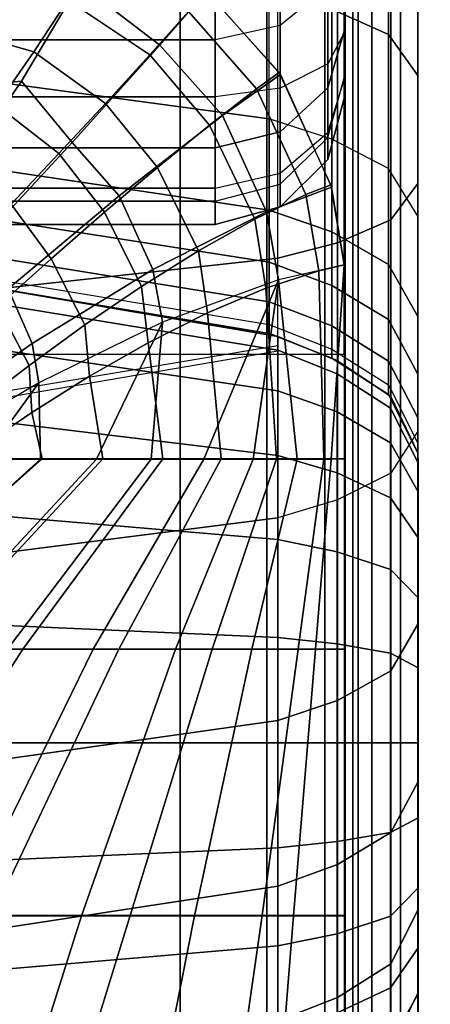
# Model space of a CAD drawing. Units: inches. Extents: x -43.3 to 43.3, y -28.8 to 17.8.
# Drawn here: x 38.4 to 39.2, y 6.5 to 8.4 of the extents above; entities that cross this region are included whole.
import ezdxf

# ---------------------------------------------------------------- set-up
doc = ezdxf.new("R2010")
doc.units = ezdxf.units.IN
doc.header["$MEASUREMENT"] = 0
for name, color, linetype in [('SEAT-ARM', 5, 'Continuous'), ('SEAT-BACK', 5, 'Continuous'), ('SEAT-BACKFABRIC', 5, 'Continuous'), ('SEAT-CUSHION', 5, 'Continuous'), ('SEAT-SEAT', 5, 'Continuous')]:
    doc.layers.add(name, color=color, linetype=linetype)

msp = doc.modelspace()

# ---------------------------------------------------------------- linework, layer by layer
at = {"layer": 'SEAT-ARM'}
for points in [[(39.0249, 13.1367, 22.6212), (39.0249, -13.1367, 22.6212), (39.015, -13.1367, 22.5), (39.015, 13.1367, 22.5)], [(39.015, 13.1367, 22.5), (39.015, 13.1367, 20.3383), (39.015, -13.1367, 20.3383), (39.015, -13.1367, 22.5)], [(39.015, -13.1367, 18.2584), (39.015, -13.1367, 20.3383), (39.015, 13.1367, 20.3383), (39.015, 13.1367, 18.2584)], [(39.015, 13.1367, 18.2584), (39.015, 13.1367, 16.1656), (39.015, -13.1367, 16.1656), (39.015, -13.1367, 18.2584)], [(39.015, -13.1367, 14.0756), (39.015, -13.1367, 16.1656), (39.015, 13.1367, 16.1656), (39.015, 13.1367, 14.0756)], [(39.015, 13.1367, 14.0756), (39.015, 13.1367, 11.9608), (39.015, -13.1367, 11.9608), (39.015, -13.1367, 14.0756)], [(39.015, -13.1367, 9.8226), (39.015, -13.1367, 11.9608), (39.015, 13.1367, 11.9608), (39.015, 13.1367, 9.8226)], [(39.015, 13.1367, 9.8226), (39.015, 13.1367, 7.75), (39.015, -13.1367, 7.75), (39.015, -13.1367, 9.8226)], [(39.015, 13.1367, 7.75), (39.765, 13.1367, 7.75), (39.765, -13.1367, 7.75), (39.015, -13.1367, 7.75)], [(39.0512, 13.1367, 22.73), (39.0512, -13.1367, 22.73), (39.0249, -13.1367, 22.6212), (39.0249, 13.1367, 22.6212)], [(39.1065, 13.1367, 22.8588), (39.1065, -13.1367, 22.8588), (39.0512, -13.1367, 22.73), (39.0512, 13.1367, 22.73)], [(39.1875, 13.1367, 22.9785), (39.1875, -13.1367, 22.9785), (39.1065, -13.1367, 22.8588), (39.1065, 13.1367, 22.8588)]]:
    msp.add_3dface(points, dxfattribs=at)
at = {"layer": 'SEAT-BACK'}
for points in [[(39.0004, 8.25, 23.1154), (39.0004, 8.25, 14.25), (39.0004, 13.5, 14), (39.0004, 13.5, 27.25)], [(39.0004, 13.4838, 27.3915), (39.0004, 8.2891, 23.4831), (39.0004, 8.25, 23.1154), (39.0004, 13.5, 27.25)], [(39.0004, 13.5, 14), (39.0004, 8.3726, 14.0349), (39.0004, 8.5, 14), (39.0004, 13.5, 14)], [(39.0004, 13.5, 14), (39.0004, 8.2847, 14.1229), (39.0004, 8.3726, 14.0349), (39.0004, 13.5, 14)], [(39.0004, 13.5, 14), (39.0004, 8.25, 14.25), (39.0004, 8.2847, 14.1229), (39.0004, 13.5, 14)], [(39.0004, 8.2891, 23.4831), (39.0004, 13.4838, 27.3915), (39.0004, 13.431, 27.5354)], [(39.0004, 13.3219, 27.687), (39.0004, 8.2891, 23.4831), (39.0004, 13.431, 27.5354), (39.0004, 13.3219, 27.687)], [(39.0004, 13.1644, 27.8039), (39.0004, 8.2891, 23.4831), (39.0004, 13.3219, 27.687), (39.0004, 13.1644, 27.8039)], [(39.0004, 8.3789, 23.7747), (39.0004, 8.2891, 23.4831), (39.0004, 13.1644, 27.8039), (39.0004, 12.9628, 27.8688)], [(39.0004, 8.5607, 24.1108), (39.0004, 8.3789, 23.7747), (39.0004, 12.9628, 27.8688), (39.0004, 12.7393, 27.8601)], [(38.9669, 8.7386, 24.5026), (38.9669, 8.4579, 24.1819), (38.8754, 8.3826, 24.2339), (38.8754, 8.6771, 24.5703)], [(38.8754, 8.6771, 24.5703), (38.8754, 8.3826, 24.2339), (38.7504, 8.3551, 24.253), (38.7504, 8.6545, 24.5951)], [(13.2504, 8.6545, 24.5951), (13.2504, 8.3551, 24.253), (38.7504, 8.3551, 24.253), (38.7504, 8.6545, 24.5951)], [(39.0004, 8.3789, 23.7747), (39.0004, 8.5607, 24.1108), (38.9669, 8.4579, 24.1819), (38.9669, 8.2631, 23.8218)], [(13.2504, 8.2452, 13.8198), (13.2504, 8.5, 13.75), (38.7504, 8.5, 13.75), (38.7504, 8.2452, 13.8198)], [(38.8754, 8.5, 13.7835), (38.8754, 8.2623, 13.8486), (38.7504, 8.2452, 13.8198), (38.7504, 8.5, 13.75)], [(38.9669, 8.5, 13.875), (38.9669, 8.3089, 13.9274), (38.8754, 8.2623, 13.8486), (38.8754, 8.5, 13.7835)], [(39.0004, 8.5, 14), (39.0004, 8.3726, 14.0349), (38.9669, 8.3089, 13.9274), (38.9669, 8.5, 13.875)], [(38.9669, 8.2631, 23.8218), (38.9669, 8.4579, 24.1819), (38.8754, 8.3826, 24.2339), (38.8754, 8.1784, 23.8562)], [(38.8754, 8.1784, 23.8562), (38.8754, 8.3826, 24.2339), (38.7504, 8.3551, 24.253), (38.7504, 8.1474, 23.8688)], [(39.0004, 8.2891, 23.4831), (39.0004, 8.3789, 23.7747), (38.9669, 8.2631, 23.8218), (38.9669, 8.1669, 23.5094)], [(38.9669, 8.3089, 13.9274), (38.9669, 8.1771, 14.0594), (39.0004, 8.2847, 14.1229), (39.0004, 8.3726, 14.0349)], [(13.2504, 8.3551, 24.253), (13.2504, 8.1474, 23.8688), (38.7504, 8.1474, 23.8688), (38.7504, 8.3551, 24.253)], [(38.8754, 8.2623, 13.8486), (38.8754, 8.0983, 14.0128), (38.9669, 8.1771, 14.0594), (38.9669, 8.3089, 13.9274)], [(38.9669, 8.125, 23.1154), (38.9669, 8.1669, 23.5094), (39.0004, 8.2891, 23.4831), (39.0004, 8.25, 23.1154)], [(39.0004, 8.2847, 14.1229), (39.0004, 8.25, 14.25), (38.9669, 8.125, 14.25), (38.9669, 8.1771, 14.0594)], [(13.2504, 8.0694, 13.9958), (13.2504, 8.2452, 13.8198), (38.7504, 8.2452, 13.8198), (38.7504, 8.0694, 13.9958)], [(38.7504, 8.2452, 13.8198), (38.7504, 8.0694, 13.9958), (38.8754, 8.0983, 14.0128), (38.8754, 8.2623, 13.8486)], [(38.9669, 8.1669, 23.5094), (38.9669, 8.2631, 23.8218), (38.8754, 8.1784, 23.8562), (38.8754, 8.0774, 23.5286)], [(39.0004, 8.25, 14.25), (39.0004, 8.25, 23.1154), (38.9669, 8.125, 23.1154), (38.9669, 8.125, 14.25)], [(38.8754, 8.0774, 23.5286), (38.8754, 8.1784, 23.8562), (38.7504, 8.1474, 23.8688), (38.7504, 8.0447, 23.5357)], [(38.9669, 8.1771, 14.0594), (38.9669, 8.125, 14.25), (38.8754, 8.0335, 14.25), (38.8754, 8.0983, 14.0128)], [(38.8754, 8.0335, 23.1154), (38.8754, 8.0774, 23.5286), (38.9669, 8.1669, 23.5094), (38.9669, 8.125, 23.1154)], [(13.2504, 8.1474, 23.8688), (13.2504, 8.0447, 23.5357), (38.7504, 8.0447, 23.5357), (38.7504, 8.1474, 23.8688)], [(38.9669, 8.125, 14.25), (38.9669, 8.125, 23.1154), (38.8754, 8.0335, 23.1154), (38.8754, 8.0335, 14.25)], [(38.8754, 8.0983, 14.0128), (38.8754, 8.0335, 14.25), (38.7504, 8, 14.25), (38.7504, 8.0694, 13.9958)], [(38.7504, 8, 23.1154), (38.7504, 8.0447, 23.5357), (38.8754, 8.0774, 23.5286), (38.8754, 8.0335, 23.1154)], [(13.2504, 8, 14.25), (13.2504, 8.0694, 13.9958), (38.7504, 8.0694, 13.9958), (38.7504, 8, 14.25)], [(13.2504, 8.0447, 23.5357), (13.2504, 8, 23.1154), (38.7504, 8, 23.1154), (38.7504, 8.0447, 23.5357)], [(38.8754, 8.0335, 14.25), (38.8754, 8.0335, 23.1154), (38.7504, 8, 23.1154), (38.7504, 8, 14.25)], [(13.2504, 8, 23.1154), (13.2504, 8, 14.25), (38.7504, 8, 14.25), (38.7504, 8, 23.1154)]]:
    msp.add_3dface(points, dxfattribs=at)
at = {"layer": 'SEAT-BACKFABRIC'}
for points in [[(38.9746, 8.4145, 24.7225), (38.9746, 11.7485, 28.0118), (39.0835, 11.6994, 28.0614), (39.0835, 8.3654, 24.7722)], [(39.0835, 8.3654, 24.7722), (39.0835, 11.6994, 28.0614), (39.1402, 11.6204, 28.1416), (39.1402, 8.2864, 24.8524)], [(39.1402, 8.0784, 25.9114), (39.1402, 8.2864, 24.8524), (39.1402, 11.6204, 28.1416), (39.1402, 11.3388, 28.6384)], [(39.0879, 8.0088, 25.9947), (39.0879, 11.2691, 28.7217), (39.1402, 11.3388, 28.6384), (39.1402, 8.0784, 25.9114)], [(38.9852, 7.9647, 26.0474), (38.9852, 11.2251, 28.7743), (39.0879, 11.2691, 28.7217), (39.0879, 8.0088, 25.9947)], [(38.8707, 7.9346, 26.0834), (38.8707, 11.1949, 28.8104), (38.9852, 11.2251, 28.7743), (38.9852, 7.9647, 26.0474)], [(38.8707, 7.9346, 26.0834), (38.8707, 11.1949, 28.8104), (37.9623, 11.0958, 28.9288), (37.9699, 7.8359, 26.2014)], [(38.8538, 8.2029, 24.4019), (38.8538, 8.4478, 24.6887), (37.9512, 8.553, 24.5821), (37.9549, 8.3244, 24.3149)], [(38.8538, 8.2029, 24.4019), (38.8538, 8.4478, 24.6887), (38.9746, 8.4145, 24.7225), (38.9746, 8.1643, 24.4295)], [(38.9746, 8.1643, 24.4295), (38.9746, 8.4145, 24.7225), (39.0835, 8.3654, 24.7722), (39.0835, 8.1076, 24.4702)], [(39.0835, 8.1076, 24.4702), (39.0835, 8.3654, 24.7722), (39.1402, 8.2864, 24.8524), (39.1402, 8.016, 24.5357)], [(38.8538, 8.0276, 24.1126), (38.8538, 8.2029, 24.4019), (37.9549, 8.3244, 24.3149), (37.9573, 8.1608, 24.0453)], [(39.1402, 7.6022, 25.4503), (39.1402, 8.2864, 24.8524), (39.1402, 8.0784, 25.9114), (39.1402, 7.6022, 25.4503)], [(39.1402, 7.2303, 24.9735), (39.1402, 8.016, 24.5357), (39.1402, 8.2864, 24.8524), (39.1402, 7.6022, 25.4503)], [(38.9746, 7.9853, 24.134), (38.9746, 8.1643, 24.4295), (38.8538, 8.2029, 24.4019), (38.8538, 8.0276, 24.1126)], [(38.8538, 7.927, 23.8817), (38.8538, 8.0276, 24.1126), (37.9573, 8.1608, 24.0453), (37.9581, 8.0669, 23.83)], [(39.0835, 7.923, 24.1655), (39.0835, 8.1076, 24.4702), (38.9746, 8.1643, 24.4295), (38.9746, 7.9853, 24.134)], [(39.1402, 7.8225, 24.2163), (39.1402, 8.016, 24.5357), (39.0835, 8.1076, 24.4702), (39.0835, 7.923, 24.1655)], [(39.0879, 7.5212, 25.5226), (39.0879, 8.0088, 25.9947), (39.1402, 8.0784, 25.9114), (39.1402, 7.6022, 25.4503)], [(38.8538, 7.8509, 23.631), (38.8538, 7.927, 23.8817), (37.9581, 8.0669, 23.83), (37.9581, 7.9959, 23.5962)], [(38.9746, 7.8825, 23.8981), (38.9746, 7.9853, 24.134), (38.8538, 8.0276, 24.1126), (38.8538, 7.927, 23.8817)], [(38.9852, 7.47, 25.5683), (38.9852, 7.9647, 26.0474), (39.0879, 8.0088, 25.9947), (39.0879, 7.5212, 25.5226)], [(39.1402, 7.2303, 24.9735), (39.1402, 6.9264, 24.455), (39.1402, 7.8225, 24.2163), (39.1402, 8.016, 24.5357)], [(38.8538, 7.8071, 23.3908), (38.8538, 7.8509, 23.631), (37.9581, 7.9959, 23.5962), (37.9581, 7.9551, 23.3722)], [(39.0835, 7.817, 23.9224), (39.0835, 7.923, 24.1655), (38.9746, 7.9853, 24.134), (38.9746, 7.8825, 23.8981)], [(38.8707, 7.4349, 25.5996), (38.8707, 7.9346, 26.0834), (38.9852, 7.9647, 26.0474), (38.9852, 7.47, 25.5683)], [(37.9581, 7.939, 23.1153), (37.9581, 7.9551, 23.3722), (38.8538, 7.8071, 23.3908), (38.8538, 7.7899, 23.1154)], [(38.8538, 7.7899, 23.1153), (38.8707, 7.7842, 22.4136), (37.9699, 7.938, 22.4138), (37.9581, 7.939, 23.1153)], [(38.8706, 7.7575, 16.5476), (37.9695, 7.9061, 16.5077), (37.9699, 7.938, 16.7501), (38.8706, 7.7842, 16.75)], [(38.8707, 7.4349, 25.5996), (38.8707, 7.9346, 26.0834), (37.9699, 7.8359, 26.2014), (37.9698, 7.3202, 25.702)], [(38.8706, 7.7842, 16.75), (38.8707, 7.7842, 22.4136), (37.9699, 7.938, 22.4138), (37.9699, 7.938, 16.7501)], [(38.9746, 7.8047, 23.6421), (38.9746, 7.8825, 23.8981), (38.8538, 7.927, 23.8817), (38.8538, 7.8509, 23.631)], [(39.1402, 7.7114, 23.9614), (39.1402, 7.8225, 24.2163), (39.0835, 7.923, 24.1655), (39.0835, 7.817, 23.9224)], [(38.8706, 7.6794, 16.3589), (37.9695, 7.8126, 16.282), (37.9695, 7.9061, 16.5077), (38.8706, 7.7575, 16.5476)], [(39.0835, 7.7368, 23.6584), (39.0835, 7.817, 23.9224), (38.9746, 7.8825, 23.8981), (38.9746, 7.8047, 23.6421)], [(38.9746, 7.76, 23.3967), (38.9746, 7.8047, 23.6421), (38.8538, 7.8509, 23.631), (38.8538, 7.8071, 23.3908)], [(38.8706, 7.5551, 16.1969), (37.9695, 7.6639, 16.0881), (37.9695, 7.8126, 16.282), (38.8706, 7.6794, 16.3589)], [(39.1402, 7.6273, 23.6846), (39.1402, 7.7114, 23.9614), (39.0835, 7.817, 23.9224), (39.0835, 7.7368, 23.6584)], [(39.1402, 6.9264, 24.455), (39.1402, 7.7114, 23.9614), (39.1402, 7.8225, 24.2163), (39.1402, 6.9264, 24.455)], [(38.8538, 7.7899, 23.1153), (38.8538, 7.8071, 23.3908), (38.9746, 7.76, 23.3967), (38.9745, 7.7424, 23.1153)], [(39.0835, 7.6908, 23.4054), (39.0835, 7.7368, 23.6584), (38.9746, 7.8047, 23.6421), (38.9746, 7.76, 23.3967)], [(38.9745, 7.7424, 23.1153), (38.9853, 7.7372, 22.4138), (38.8707, 7.7842, 22.4136), (38.8538, 7.7899, 23.1153)], [(38.8706, 7.7842, 16.75), (38.8707, 7.7842, 22.4138), (38.9853, 7.7372, 22.4138), (38.9853, 7.7372, 16.7501)], [(38.985, 7.7123, 16.5597), (38.8706, 7.7575, 16.5476), (38.8706, 7.7842, 16.75), (38.9853, 7.7372, 16.7501)], [(38.8707, 7.7566, 22.4136), (38.8707, 7.7663, 23.2736), (37.9699, 7.6151, 23.3015), (37.9699, 7.6028, 22.4138)], [(38.985, 7.6388, 16.3823), (38.8706, 7.6794, 16.3589), (38.8706, 7.7575, 16.5476), (38.985, 7.7123, 16.5597)], [(38.9745, 7.7424, 23.1153), (38.9746, 7.76, 23.3967), (39.0835, 7.6908, 23.4054), (39.0835, 7.6726, 23.1153)], [(39.0835, 7.6726, 23.1153), (39.0879, 7.6685, 22.4138), (38.9853, 7.7372, 22.4138), (38.9745, 7.7424, 23.1153)], [(39.0874, 7.6462, 16.5774), (38.985, 7.7123, 16.5597), (38.9853, 7.7372, 16.7501), (39.0879, 7.6685, 16.7501)], [(38.9853, 7.7372, 16.7501), (38.9853, 7.7372, 22.4138), (39.0879, 7.6685, 22.4138), (39.0879, 7.6685, 16.7501)], [(39.1402, 7.579, 23.4195), (39.1402, 7.6273, 23.6846), (39.0835, 7.7368, 23.6584), (39.0835, 7.6908, 23.4054)], [(39.0874, 7.5796, 16.4165), (38.985, 7.6388, 16.3823), (38.985, 7.7123, 16.5597), (39.0874, 7.6462, 16.5774)], [(39.1402, 6.9264, 24.455), (39.1402, 6.6795, 23.86), (39.1402, 7.6273, 23.6846), (39.1402, 7.7114, 23.9614)], [(38.985, 7.5219, 16.2301), (38.8706, 7.5551, 16.1969), (38.8706, 7.6794, 16.3589), (38.985, 7.6388, 16.3823)], [(39.0835, 7.6726, 23.1153), (39.0835, 7.6908, 23.4054), (39.1402, 7.579, 23.4195), (39.1402, 7.56, 23.1153)], [(38.8706, 7.3931, 16.0726), (37.9695, 7.47, 15.9394), (37.9695, 7.6639, 16.0881), (38.8706, 7.5551, 16.1969)], [(39.1402, 7.56, 23.1153), (39.1402, 7.56, 22.4138), (39.0879, 7.6685, 22.4138), (39.0835, 7.6726, 23.1153)], [(39.1403, 7.5411, 16.6055), (39.0874, 7.6462, 16.5774), (39.0879, 7.6685, 16.7501), (39.1402, 7.56, 16.7501)], [(39.0879, 7.6685, 16.7501), (39.0879, 7.6685, 22.4138), (39.1402, 7.56, 22.4138), (39.1402, 7.56, 16.7501)], [(39.0874, 7.4736, 16.2784), (38.985, 7.5219, 16.2301), (38.985, 7.6388, 16.3823), (39.0874, 7.5796, 16.4165)], [(39.1403, 7.4853, 16.4709), (39.0874, 7.5796, 16.4165), (39.0874, 7.6462, 16.5774), (39.1403, 7.5411, 16.6055)], [(39.1402, 6.6795, 23.86), (39.1402, 7.579, 23.4195), (39.1402, 7.6273, 23.6846), (39.1402, 6.6795, 23.86)], [(39.1402, 7.2303, 24.9735), (39.1402, 7.6022, 25.4503), (39.0879, 7.5212, 25.5226), (39.0879, 7.1404, 25.0344)], [(39.1403, 7.3966, 16.3553), (39.0874, 7.4736, 16.2784), (39.0874, 7.5796, 16.4165), (39.1403, 7.4853, 16.4709)], [(39.1402, 6.6795, 23.86), (39.1402, 6.5199, 23.2424), (39.1402, 7.56, 23.1153), (39.1402, 7.579, 23.4195)], [(38.985, 7.3696, 16.1132), (38.8706, 7.3931, 16.0726), (38.8706, 7.5551, 16.1969), (38.985, 7.5219, 16.2301)], [(39.1402, 6.5199, 23.2424), (39.1402, 6.444, 22.4138), (39.1402, 7.56, 22.4138), (39.1402, 7.56, 23.1153)], [(39.1402, 6.444, 22.4138), (39.1402, 6.444, 16.7501), (39.1402, 7.56, 16.7501), (39.1402, 7.56, 22.4138)], [(39.1403, 7.5411, 16.6055), (39.1403, 7.5411, 16.6055), (39.1402, 7.56, 16.7501), (39.1402, 7.002, 16.7501)], [(39.1403, 7.4853, 16.4709), (39.1403, 7.4853, 16.4709), (39.1403, 7.5411, 16.6055), (39.1402, 7.002, 16.7501)], [(39.0874, 7.3355, 16.1724), (38.985, 7.3696, 16.1132), (38.985, 7.5219, 16.2301), (39.0874, 7.4736, 16.2784)], [(39.0879, 7.1404, 25.0344), (39.0879, 7.5212, 25.5226), (38.9852, 7.47, 25.5683), (38.9852, 7.0836, 25.073)], [(38.8706, 7.2044, 15.9944), (37.9695, 7.2442, 15.8459), (37.9695, 7.47, 15.9394), (38.8706, 7.3931, 16.0726)], [(38.9852, 7.0836, 25.073), (38.9852, 7.47, 25.5683), (38.8707, 7.4349, 25.5996), (38.8707, 7.0447, 25.0993)], [(39.1403, 7.2811, 16.2666), (39.0874, 7.3355, 16.1724), (39.0874, 7.4736, 16.2784), (39.1403, 7.3966, 16.3553)], [(39.1403, 7.3966, 16.3553), (39.1403, 7.3966, 16.3553), (39.1403, 7.4853, 16.4709), (39.1402, 7.002, 16.7501)], [(38.8707, 7.0447, 25.0993), (38.8707, 7.4349, 25.5996), (37.9698, 7.3202, 25.702), (37.9692, 6.9174, 25.1857)], [(38.985, 7.1923, 16.0397), (38.8706, 7.2044, 15.9944), (38.8706, 7.3931, 16.0726), (38.985, 7.3696, 16.1132)], [(39.1403, 7.2811, 16.2666), (39.1403, 7.2811, 16.2666), (39.1403, 7.3966, 16.3553), (39.1402, 7.002, 16.7501)], [(39.0874, 7.1746, 16.1058), (38.985, 7.1923, 16.0397), (38.985, 7.3696, 16.1132), (39.0874, 7.3355, 16.1724)], [(39.1403, 7.1464, 16.2109), (39.0874, 7.1746, 16.1058), (39.0874, 7.3355, 16.1724), (39.1403, 7.2811, 16.2666)], [(39.1403, 7.1464, 16.2109), (39.1403, 7.1464, 16.2109), (39.1403, 7.2811, 16.2666), (39.1402, 7.002, 16.7501)], [(38.8706, 7.002, 15.9678), (37.9695, 7.002, 15.814), (37.9695, 7.2442, 15.8459), (38.8706, 7.2044, 15.9944)], [(39.1402, 6.9264, 24.455), (39.1402, 7.2303, 24.9735), (39.0879, 7.1404, 25.0344), (39.0879, 6.8293, 24.5036)], [(38.985, 7.002, 16.0147), (38.8706, 7.002, 15.9678), (38.8706, 7.2044, 15.9944), (38.985, 7.1923, 16.0397)], [(39.0874, 7.002, 16.083), (38.985, 7.002, 16.0147), (38.985, 7.1923, 16.0397), (39.0874, 7.1746, 16.1058)], [(39.1403, 7.002, 16.1919), (39.0874, 7.002, 16.083), (39.0874, 7.1746, 16.1058), (39.1403, 7.1464, 16.2109)], [(39.1403, 7.002, 16.1919), (39.1403, 7.002, 16.1919), (39.1403, 7.1464, 16.2109), (39.1402, 7.002, 16.7501)], [(39.0879, 6.8293, 24.5036), (39.0879, 7.1404, 25.0344), (38.9852, 7.0836, 25.073), (38.9852, 6.768, 24.5343)], [(38.9852, 6.768, 24.5343), (38.9852, 7.0836, 25.073), (38.8707, 7.0447, 25.0993), (38.8707, 6.7259, 24.5553)], [(38.8707, 6.7259, 24.5553), (38.8707, 7.0447, 25.0993), (37.9692, 6.9174, 25.1857), (37.9699, 6.5884, 24.6242)], [(38.8706, 6.7995, 15.9944), (37.9695, 6.7597, 15.8459), (37.9695, 7.002, 15.814), (38.8706, 7.002, 15.9678)], [(38.985, 6.8117, 16.0397), (38.8706, 6.7995, 15.9944), (38.8706, 7.002, 15.9678), (38.985, 7.002, 16.0147)], [(39.0874, 6.8294, 16.1058), (38.985, 6.8117, 16.0397), (38.985, 7.002, 16.0147), (39.0874, 7.002, 16.083)], [(39.1403, 6.8575, 16.2109), (39.0874, 6.8294, 16.1058), (39.0874, 7.002, 16.083), (39.1403, 7.002, 16.1919)], [(39.1403, 6.8575, 16.2109), (39.1403, 6.8575, 16.2109), (39.1403, 7.002, 16.1919), (39.1402, 7.002, 16.7501)], [(39.1403, 6.7229, 16.2666), (39.1403, 6.7229, 16.2666), (39.1403, 6.8575, 16.2109), (39.1402, 7.002, 16.7501)], [(39.1403, 6.6073, 16.3553), (39.1403, 6.6073, 16.3553), (39.1403, 6.7229, 16.2666), (39.1402, 7.002, 16.7501)], [(39.1403, 6.5186, 16.4709), (39.1403, 6.5186, 16.4709), (39.1403, 6.6073, 16.3553), (39.1402, 7.002, 16.7501)], [(39.1403, 6.4629, 16.6055), (39.1403, 6.4629, 16.6055), (39.1403, 6.5186, 16.4709), (39.1402, 7.002, 16.7501)], [(39.1402, 6.444, 16.7501), (39.1402, 6.444, 16.7501), (39.1403, 6.4629, 16.6055), (39.1402, 7.002, 16.7501)], [(39.1402, 6.6795, 23.86), (39.1402, 6.9264, 24.455), (39.0879, 6.8293, 24.5036), (39.0879, 6.5765, 23.8945)], [(39.1403, 6.7229, 16.2666), (39.0874, 6.6685, 16.1724), (39.0874, 6.8294, 16.1058), (39.1403, 6.8575, 16.2109)], [(39.0874, 6.6685, 16.1724), (38.985, 6.6343, 16.1132), (38.985, 6.8117, 16.0397), (39.0874, 6.8294, 16.1058)], [(39.0879, 6.5765, 23.8945), (39.0879, 6.8293, 24.5036), (38.9852, 6.768, 24.5343), (38.9852, 6.5114, 23.9162)], [(38.985, 6.6343, 16.1132), (38.8706, 6.6109, 16.0726), (38.8706, 6.7995, 15.9944), (38.985, 6.8117, 16.0397)], [(38.8706, 6.6109, 16.0726), (37.9695, 6.534, 15.9394), (37.9695, 6.7597, 15.8459), (38.8706, 6.7995, 15.9944)], [(38.9852, 6.5114, 23.9162), (38.9852, 6.768, 24.5343), (38.8707, 6.7259, 24.5553), (38.8707, 6.4668, 23.9312)], [(38.8707, 6.4668, 23.9312), (38.8707, 6.7259, 24.5553), (37.9699, 6.5884, 24.6242), (37.9699, 6.321, 23.9799)], [(39.1403, 6.6073, 16.3553), (39.0874, 6.5304, 16.2784), (39.0874, 6.6685, 16.1724), (39.1403, 6.7229, 16.2666)], [(39.1402, 6.5199, 23.2424), (39.1402, 6.6795, 23.86), (39.0879, 6.5765, 23.8945), (39.0879, 6.4132, 23.2621)], [(39.0874, 6.5304, 16.2784), (38.985, 6.482, 16.2301), (38.985, 6.6343, 16.1132), (39.0874, 6.6685, 16.1724)], [(38.985, 6.482, 16.2301), (38.8706, 6.4489, 16.1969), (38.8706, 6.6109, 16.0726), (38.985, 6.6343, 16.1132)], [(38.8706, 6.4489, 16.1969), (37.9695, 6.3401, 16.0881), (37.9695, 6.534, 15.9394), (38.8706, 6.6109, 16.0726)], [(39.1403, 6.5186, 16.4709), (39.0874, 6.4244, 16.4165), (39.0874, 6.5304, 16.2784), (39.1403, 6.6073, 16.3553)], [(39.0879, 6.4132, 23.2621), (39.0879, 6.5765, 23.8945), (38.9852, 6.5114, 23.9162), (38.9852, 6.3457, 23.2746)], [(39.0874, 6.4244, 16.4165), (38.985, 6.3652, 16.3823), (38.985, 6.482, 16.2301), (39.0874, 6.5304, 16.2784)], [(38.9852, 6.3457, 23.2746), (38.9852, 6.5114, 23.9162), (38.8707, 6.4668, 23.9312), (38.8707, 6.2994, 23.2831)], [(39.1403, 6.4629, 16.6055), (39.0874, 6.3578, 16.5774), (39.0874, 6.4244, 16.4165), (39.1403, 6.5186, 16.4709)], [(39.1402, 6.444, 22.4138), (39.1402, 6.5199, 23.2424), (39.0879, 6.4132, 23.2621), (39.0879, 6.3354, 22.4138)]]:
    msp.add_3dface(points, dxfattribs=at)
at = {"layer": 'SEAT-CUSHION'}
msp.add_line((39, 7.5484, 15.1407), (39, 7.5484, 15.2032), dxfattribs=at)
for points in [[(38.4892, 8.4636, 15.4459), (38.6439, 8.3452, 15.4689), (38.7332, 8.4486, 15.2032), (38.5401, 8.5666, 15.2032)], [(38.4667, 8.4325, 14.945), (38.6244, 8.3263, 14.9392), (38.6987, 8.4096, 15.0176), (38.5192, 8.523, 15.0224)], [(38.1774, 8.2561, 15.6468), (38.3775, 8.2757, 15.6117), (38.4892, 8.4636, 15.4459), (38.2641, 8.4895, 15.4686)], [(38.2222, 8.3834, 14.8978), (38.4013, 8.3319, 14.893), (38.4667, 8.4325, 14.945), (38.2654, 8.4873, 14.9504)], [(38.3775, 8.2757, 15.6117), (38.4749, 8.1575, 15.6425), (38.6439, 8.3452, 15.4689), (38.4892, 8.4636, 15.4459)], [(38.7643, 8.2095, 15.4684), (38.6439, 8.3452, 15.4689), (38.7332, 8.4486, 15.2032), (38.8758, 8.2883, 15.2032)], [(38.6987, 8.4096, 15.0176), (38.8298, 8.2606, 15.016), (38.8733, 8.2921, 15.1407), (38.7328, 8.4489, 15.1407)], [(38.8758, 8.2883, 15.2032), (38.8733, 8.2921, 15.1407), (38.7328, 8.4489, 15.1407), (38.7332, 8.4486, 15.2032)], [(38.4013, 8.3319, 14.893), (38.539, 8.2327, 14.8873), (38.6244, 8.3263, 14.9392), (38.4667, 8.4325, 14.945)], [(38.6244, 8.3263, 14.9392), (38.7394, 8.1911, 14.9372), (38.8298, 8.2606, 15.016), (38.6987, 8.4096, 15.0176)], [(38.17, 8.2775, 14.8587), (38.3293, 8.2297, 14.8545), (38.4013, 8.3319, 14.893), (38.2222, 8.3834, 14.8978)], [(38.5657, 8.0548, 15.6421), (38.4749, 8.1575, 15.6425), (38.6439, 8.3452, 15.4689), (38.7643, 8.2095, 15.4684)], [(38.3293, 8.2297, 14.8545), (38.4494, 8.1362, 14.8491), (38.539, 8.2327, 14.8873), (38.4013, 8.3319, 14.893)], [(38.539, 8.2327, 14.8873), (38.6393, 8.1096, 14.8851), (38.7394, 8.1911, 14.9372), (38.6244, 8.3263, 14.9392)], [(38.8486, 8.024, 15.4642), (38.7643, 8.2095, 15.4684), (38.8758, 8.2883, 15.2032), (38.9737, 8.0718, 15.2032)], [(38.8298, 8.2606, 15.016), (38.9245, 8.0573, 15.0194), (38.9724, 8.0764, 15.1407), (38.8733, 8.2921, 15.1407)], [(38.9737, 8.0718, 15.2032), (38.9724, 8.0764, 15.1407), (38.8733, 8.2921, 15.1407), (38.8758, 8.2883, 15.2032)], [(38.0536, 8.0082, 15.7789), (38.2386, 8.0726, 15.7348), (38.3775, 8.2757, 15.6117), (38.1774, 8.2561, 15.6468)], [(38.2386, 8.0726, 15.7348), (38.2846, 7.9525, 15.7694), (38.4749, 8.1575, 15.6425), (38.3775, 8.2757, 15.6117)], [(38.7394, 8.1911, 14.9372), (38.8261, 8.0102, 14.9409), (38.9245, 8.0573, 15.0194), (38.8298, 8.2606, 15.016)], [(38.2531, 8.1278, 14.8244), (38.3578, 8.0388, 14.8191), (38.4494, 8.1362, 14.8491), (38.3293, 8.2297, 14.8545)], [(38.4494, 8.1362, 14.8491), (38.5372, 8.0232, 14.8468), (38.6393, 8.1096, 14.8851), (38.539, 8.2327, 14.8873)], [(38.6302, 7.9134, 15.6385), (38.5657, 8.0548, 15.6421), (38.7643, 8.2095, 15.4684), (38.8486, 8.024, 15.4642)], [(38.6393, 8.1096, 14.8851), (38.7179, 7.9493, 14.8883), (38.8261, 8.0102, 14.9409), (38.7394, 8.1911, 14.9372)], [(38.3517, 7.8758, 15.7692), (38.2846, 7.9525, 15.7694), (38.4749, 8.1575, 15.6425), (38.5657, 8.0548, 15.6421)], [(38.3578, 8.0388, 14.8191), (38.4346, 7.9339, 14.8168), (38.5372, 8.0232, 14.8468), (38.4494, 8.1362, 14.8491)], [(38.5372, 8.0232, 14.8468), (38.6084, 7.8804, 14.8495), (38.7179, 7.9493, 14.8883), (38.6393, 8.1096, 14.8851)], [(38.9245, 8.0573, 15.0194), (38.9492, 7.9105, 15.0205), (38.9985, 7.9219, 15.1407), (38.9724, 8.0764, 15.1407)], [(38.9985, 7.9219, 15.2032), (38.9985, 7.9219, 15.1407), (38.9724, 8.0764, 15.1407), (38.9737, 8.0718, 15.2032)], [(38.8261, 8.0102, 14.9409), (38.8477, 7.8772, 14.9414), (38.9492, 7.9105, 15.0205), (38.9245, 8.0573, 15.0194)], [(38.8721, 7.893, 15.4607), (38.8486, 8.024, 15.4642), (38.9737, 8.0718, 15.2032), (38.9985, 7.9219, 15.2032)], [(38.2649, 7.941, 14.7947), (38.3322, 7.8427, 14.7924), (38.4346, 7.9339, 14.8168), (38.3578, 8.0388, 14.8191)], [(38.3983, 7.7706, 15.7671), (38.3517, 7.8758, 15.7692), (38.5657, 8.0548, 15.6421), (38.6302, 7.9134, 15.6385)], [(38.4346, 7.9339, 14.8168), (38.4997, 7.8063, 14.8191), (38.6084, 7.8804, 14.8495), (38.5372, 8.0232, 14.8468)], [(38.649, 7.8115, 15.6356), (38.6302, 7.9134, 15.6385), (38.8486, 8.024, 15.4642), (38.8721, 7.893, 15.4607)], [(38.7179, 7.9493, 14.8883), (38.7351, 7.8294, 14.8881), (38.8477, 7.8772, 14.9414), (38.8261, 8.0102, 14.9409)], [(38.6084, 7.8804, 14.8495), (38.6212, 7.772, 14.8487), (38.7351, 7.8294, 14.8881), (38.7179, 7.9493, 14.8883)], [(38.3322, 7.8427, 14.7924), (38.3923, 7.7282, 14.7944), (38.4997, 7.8063, 14.8191), (38.4346, 7.9339, 14.8168)], [(38.4107, 7.6947, 15.7658), (38.3983, 7.7706, 15.7671), (38.6302, 7.9134, 15.6385), (38.649, 7.8115, 15.6356)], [(38.8477, 7.8772, 14.9414), (38.8684, 7.5484, 14.9532), (38.9591, 7.5484, 15.0306), (38.9492, 7.9105, 15.0205)], [(38.908, 7.5483, 15.4219), (38.9732, 7.5483, 15.3203), (38.9985, 7.9219, 15.2032), (38.8721, 7.893, 15.4607)], [(38.9492, 7.9105, 15.0205), (38.9591, 7.5484, 15.0306), (39.0001, 7.5484, 15.1407), (38.9985, 7.9219, 15.1407)], [(38.9732, 7.5483, 15.3203), (39, 7.5484, 15.2032), (38.9985, 7.9219, 15.2032), (38.9732, 7.5483, 15.3203)], [(39, 7.5484, 15.2032), (39.0001, 7.5484, 15.1407), (38.9985, 7.9219, 15.1407), (38.9985, 7.9219, 15.2032)], [(38.6271, 7.5483, 15.6496), (38.7283, 7.5483, 15.5832), (38.8721, 7.893, 15.4607), (38.649, 7.8115, 15.6356)], [(38.8721, 7.893, 15.4607), (38.7283, 7.5483, 15.5832), (38.8233, 7.5483, 15.5083), (38.8721, 7.893, 15.4607)], [(38.8721, 7.893, 15.4607), (38.8233, 7.5483, 15.5083), (38.908, 7.5483, 15.4219), (38.8721, 7.893, 15.4607)], [(38.1663, 7.6081, 15.8702), (38.1343, 7.6851, 15.8712), (38.3517, 7.8758, 15.7692), (38.3983, 7.7706, 15.7671)], [(38.4997, 7.8063, 14.8191), (38.5083, 7.7075, 14.8179), (38.6212, 7.772, 14.8487), (38.6084, 7.8804, 14.8495)], [(38.7351, 7.8294, 14.8881), (38.7619, 7.5484, 14.8986), (38.8684, 7.5484, 14.9532), (38.8477, 7.8772, 14.9414)], [(38.2289, 7.749, 14.7716), (38.2863, 7.6472, 14.7738), (38.3923, 7.7282, 14.7944), (38.3322, 7.8427, 14.7924)], [(38.6212, 7.772, 14.8487), (38.6495, 7.5484, 14.8573), (38.7619, 7.5484, 14.8986), (38.7351, 7.8294, 14.8881)], [(38.414, 7.5483, 15.7645), (38.522, 7.5483, 15.7096), (38.649, 7.8115, 15.6356), (38.4107, 7.6947, 15.7658)], [(38.649, 7.8115, 15.6356), (38.522, 7.5483, 15.7096), (38.6271, 7.5483, 15.6496), (38.649, 7.8115, 15.6356)], [(38.3923, 7.7282, 14.7944), (38.3973, 7.6376, 14.7931), (38.5083, 7.7075, 14.8179), (38.4997, 7.8063, 14.8191)], [(38.5083, 7.7075, 14.8179), (38.5343, 7.5484, 14.8243), (38.6495, 7.5484, 14.8573), (38.6212, 7.772, 14.8487)], [(38.1726, 7.5535, 15.8702), (38.1663, 7.6081, 15.8702), (38.3983, 7.7706, 15.7671), (38.4107, 7.6947, 15.7658)], [(38.2863, 7.6472, 14.7738), (38.2881, 7.5635, 14.7723), (38.3973, 7.6376, 14.7931), (38.3923, 7.7282, 14.7944)], [(38.3973, 7.6376, 14.7931), (38.4176, 7.5484, 14.7972), (38.5343, 7.5484, 14.8243), (38.5083, 7.7075, 14.8179)], [(38.1726, 7.5535, 15.8702), (38.3041, 7.5483, 15.8151), (38.4107, 7.6947, 15.7658), (38.1726, 7.5535, 15.8702)], [(38.4107, 7.6947, 15.7658), (38.3041, 7.5483, 15.8151), (38.414, 7.5483, 15.7645), (38.4107, 7.6947, 15.7658)], [(38.2881, 7.5635, 14.7723), (38.3, 7.5484, 14.7743), (38.4176, 7.5484, 14.7972), (38.3973, 7.6376, 14.7931)], [(38.3041, 7.5483, 15.8151), (37.8376, 7.1822, 15.9918), (38.011, 7.1822, 15.9319), (38.414, 7.5483, 15.7645)], [(38.3, 7.5484, 14.7743), (37.941, 7.2989, 14.7231), (38.0066, 7.1823, 14.7308), (38.4176, 7.5484, 14.7972)], [(38.4176, 7.5484, 14.7972), (38.0066, 7.1823, 14.7308), (38.194, 7.1823, 14.7567), (38.5343, 7.5484, 14.8243)], [(38.414, 7.5483, 15.7645), (38.011, 7.1822, 15.9319), (38.1824, 7.1822, 15.8664), (38.522, 7.5483, 15.7096)], [(38.522, 7.5483, 15.7096), (38.1824, 7.1822, 15.8664), (38.3509, 7.1822, 15.7941), (38.6271, 7.5483, 15.6496)], [(38.5343, 7.5484, 14.8243), (38.194, 7.1823, 14.7567), (38.3803, 7.1823, 14.7895), (38.6495, 7.5484, 14.8573)], [(38.6271, 7.5483, 15.6496), (38.3509, 7.1822, 15.7941), (38.5155, 7.1822, 15.7131), (38.7283, 7.5483, 15.5832)], [(38.6495, 7.5484, 14.8573), (38.3803, 7.1823, 14.7895), (38.5646, 7.1823, 14.8323), (38.7619, 7.5484, 14.8986)], [(38.7283, 7.5483, 15.5832), (38.5155, 7.1822, 15.7131), (38.6737, 7.1822, 15.6203), (38.8233, 7.5483, 15.5083)], [(38.7619, 7.5484, 14.8986), (38.5646, 7.1823, 14.8323), (38.7443, 7.1823, 14.8913), (38.8684, 7.5484, 14.9532)], [(38.8233, 7.5483, 15.5083), (38.6737, 7.1822, 15.6203), (38.8206, 7.1822, 15.5107), (38.908, 7.5483, 15.4219)], [(38.8684, 7.5484, 14.9532), (38.7443, 7.1823, 14.8913), (38.9095, 7.1823, 14.9822), (38.9591, 7.5484, 15.0306)], [(38.908, 7.5483, 15.4219), (38.8206, 7.1822, 15.5107), (38.9429, 7.1822, 15.3747), (38.9732, 7.5483, 15.3203)], [(38.9591, 7.5484, 15.0306), (38.9095, 7.1823, 14.9822), (39.0001, 7.1823, 15.1407), (39.0001, 7.5484, 15.1407)], [(38.9732, 7.5483, 15.3203), (38.9429, 7.1822, 15.3747), (38.9999, 7.1822, 15.2032), (38.9999, 7.5483, 15.2032)], [(38.9999, 7.1822, 15.2032), (39.0001, 7.1823, 15.1407), (39, 7.5484, 15.1407), (39, 7.5484, 15.2032)], [(38.194, 7.1823, 14.7567), (37.7816, 6.6693, 14.7065), (38.0523, 6.6693, 14.7366), (38.3803, 7.1823, 14.7895)], [(38.3509, 7.1822, 15.7941), (38.0291, 6.6692, 15.9253), (38.2643, 6.6692, 15.8324), (38.5155, 7.1822, 15.7131)], [(38.3803, 7.1823, 14.7895), (38.0523, 6.6693, 14.7366), (38.3214, 6.6693, 14.7782), (38.5646, 7.1823, 14.8323)], [(38.5155, 7.1822, 15.7131), (38.2643, 6.6692, 15.8324), (38.4932, 6.6692, 15.7248), (38.6737, 7.1822, 15.6203)], [(38.5646, 7.1823, 14.8323), (38.3214, 6.6693, 14.7782), (38.5868, 6.6693, 14.8384), (38.7443, 7.1823, 14.8913)], [(38.6737, 7.1822, 15.6203), (38.4932, 6.6692, 15.7248), (38.7105, 6.6692, 15.5956), (38.8206, 7.1822, 15.5107)], [(38.7443, 7.1823, 14.8913), (38.5868, 6.6693, 14.8384), (38.8402, 6.6693, 14.9365), (38.9095, 7.1823, 14.9822)], [(38.8206, 7.1822, 15.5107), (38.7105, 6.6692, 15.5956), (38.901, 6.6692, 15.4302), (38.9429, 7.1822, 15.3747)], [(38.9095, 7.1823, 14.9822), (38.8402, 6.6693, 14.9365), (39.0001, 6.6693, 15.1407), (39.0001, 7.1823, 15.1407)], [(38.9429, 7.1822, 15.3747), (38.901, 6.6692, 15.4302), (38.9999, 6.6692, 15.2032), (38.9999, 7.1822, 15.2032)], [(38.9999, 6.6692, 15.2032), (39.0001, 6.6693, 15.1407), (39.0001, 7.1823, 15.1407), (38.9999, 7.1822, 15.2032)], [(38.4932, 6.6692, 15.7248), (38.2928, 6.0369, 15.8201), (37.9886, 6.0369, 15.94), (38.2643, 6.6692, 15.8324)], [(38.3214, 6.6693, 14.7782), (38.0234, 6.037, 14.7329), (38.3914, 6.037, 14.7917), (38.5868, 6.6693, 14.8384)], [(38.7105, 6.6692, 15.5956), (38.5853, 6.0369, 15.6744), (38.2928, 6.0369, 15.8201), (38.4932, 6.6692, 15.7248)], [(38.5868, 6.6693, 14.8384), (38.3914, 6.037, 14.7917), (38.7495, 6.037, 14.8934), (38.8402, 6.6693, 14.9365)], [(38.901, 6.6692, 15.4302), (38.85, 6.0369, 15.4838), (38.5853, 6.0369, 15.6744), (38.7105, 6.6692, 15.5956)], [(38.8402, 6.6693, 14.9365), (38.7495, 6.037, 14.8934), (39.0001, 6.037, 15.1407), (39.0001, 6.6693, 15.1407)], [(38.9999, 6.6692, 15.2032), (38.9999, 6.0369, 15.2032), (38.85, 6.0369, 15.4838), (38.901, 6.6692, 15.4302)], [(39, 6.037, 15.2032), (39.0001, 6.037, 15.1407), (39.0001, 6.6693, 15.1407), (38.9999, 6.6692, 15.2032)]]:
    msp.add_3dface(points, dxfattribs=at)
at = {"layer": 'SEAT-SEAT'}
for points, invisible_edges in [([(13.5, 13.433, 7.7847), (38.683, -14, 7.7847), (38.5, -14.183, 7.7847), (13.317, 13.25, 7.7847)], 5), ([(38.683, 13.25, 7.7847), (38.683, 13.25, 7.7847), (38.683, -14, 7.7847), (13.5, 13.433, 7.7847)], 4), ([(38.5, -14.183, 7.7847), (13.317, -14, 7.7847), (13.317, 13.25, 7.7847), (38.5, -14.183, 7.7847)], 4)]:
    msp.add_3dface(points, dxfattribs=dict(at, invisible_edges=invisible_edges))
for points in [[(38.8493, -14, 7.8922), (38.683, -14, 7.7847), (38.683, 13.25, 7.7847), (38.8493, 13.25, 7.8922)], [(38.9608, -14, 8.0559), (38.8493, -14, 7.8922), (38.8493, 13.25, 7.8922), (38.9608, 13.25, 8.0559)], [(39, -14, 8.25), (38.9608, -14, 8.0559), (38.9608, 13.25, 8.0559), (39, 13.25, 8.25)], [(38.9981, -14, 13.7717), (39, -14, 13.7497), (39, 13.25, 13.7497), (38.9981, 13.25, 13.7717)], [(39, -14, 13.7497), (39, -14, 8.25), (39, 13.25, 8.25), (39, 13.25, 13.7497)], [(38.3708, 8.6156, 14.1547), (38.2521, 7.75, 14.1913), (38.998, 7.75, 13.7718), (38.998, 8.6156, 13.7718)], [(38.998, 7.75, 13.7718), (38.998, -8.5, 13.7718), (38.2521, -8.5, 14.1913), (38.2521, 7.75, 14.1913)]]:
    msp.add_3dface(points, dxfattribs=at)

doc.saveas('drawing.dxf')
